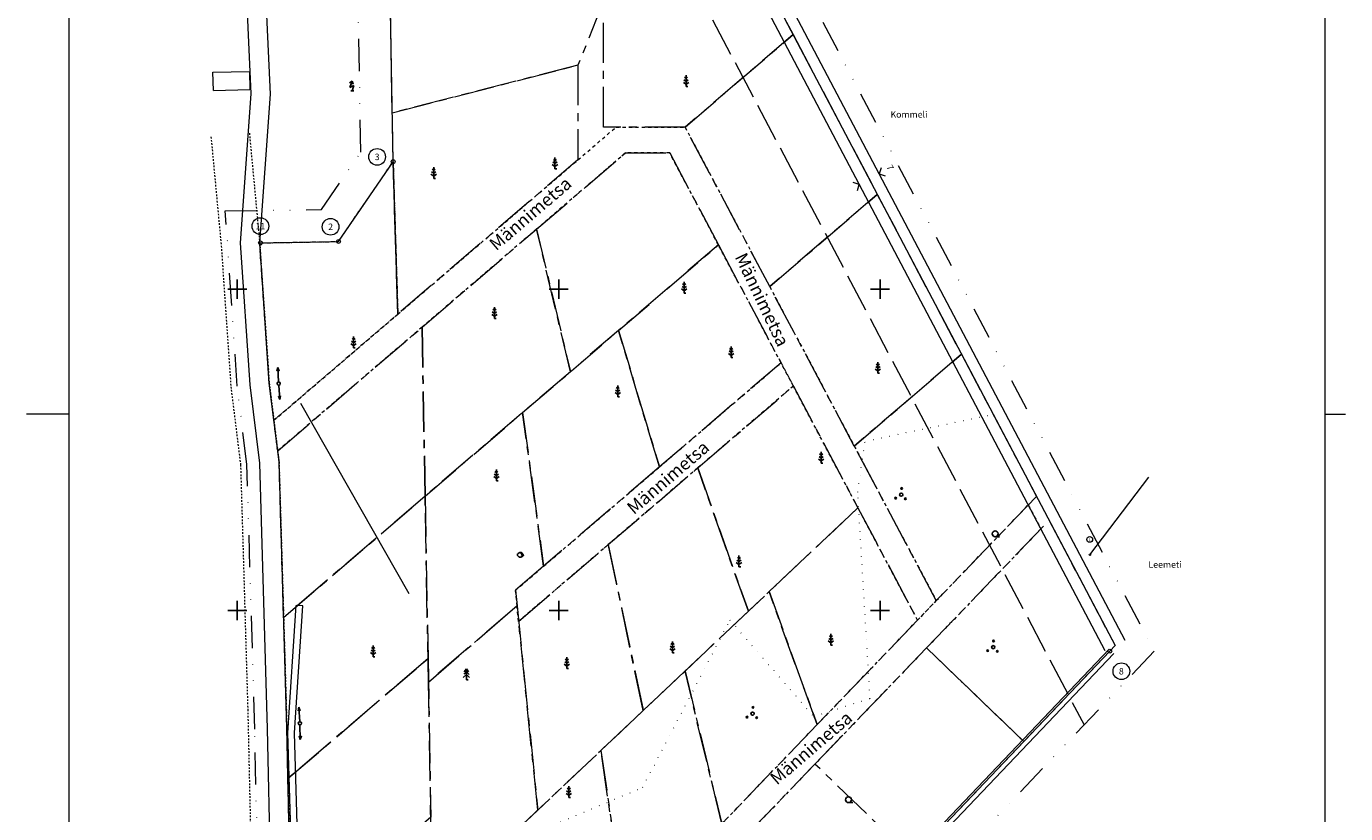
# Model space of a CAD drawing. Extents: x 411568 to 413011, y 6459381 to 6460100.
# Drawn here: x 412008 to 412419, y 6459637 to 6459882 of the extents above; entities that cross this region are included whole.
import ezdxf
from ezdxf.enums import TextEntityAlignment as Align

# ---------------------------------------------------------------- set-up
doc = ezdxf.new("R2010")
doc.units = 0
doc.header["$MEASUREMENT"] = 0
for name, pattern in [('ACAD_ISO02W100', [15, 12, -3]), ('ASFBET', [2, 1, -1]), ('CENTERX2', [4, 2.5, -0.5, 0.5, -0.5]), ('DIVIDE', [1.25, 0.5, -0.25, 0, -0.25, 0, -0.25]), ('DOT2', [0.125, 0, -0.125])]:
    doc.linetypes.add(name, pattern=pattern)
doc.layers.get('0').update_dxf_attribs({"linetype": 'CONTINUOUS'})
for name, color, linetype in [('19_RAAM', 7, 'CONTINUOUS'), ('9.1Puu', 3, 'CONTINUOUS'), ('Andruse', 7, 'CONTINUOUS'), ('Ehitis', 7, 'CONTINUOUS'), ('Geoalus Andruse', 7, 'CONTINUOUS'), ('KRUNDID', 3, 'CONTINUOUS'), ('KÕLVIK', 7, 'CONTINUOUS'), ('Lobjekt', 3, 'CONTINUOUS'), ('Mpliin', 6, 'CONTINUOUS'), ('PIIRID', 30, 'CONTINUOUS'), ('PIIRIPUN', 7, 'CONTINUOUS'), ('PUUD', 7, 'CONTINUOUS'), ('TEE', 7, 'CONTINUOUS'), ('VÕRGURISTID', 7, 'CONTINUOUS')]:
    doc.layers.add(name, color=color, linetype=linetype)
doc.styles.add('ROMANC', font='romanc.shx')
doc.linetypes.add('KIVIAED2', pattern='A,0,[1,GEO_5000.shx,S=1,R=0,X=0,Y=0],-1.2,[1,GEO_5000.shx,S=1,R=180,X=0,Y=0.35],-1.2', length=2.4)

# ---------------------------------------------------------------- blocks, each defined once
blk = doc.blocks.new('57')
for p, q in [((0, 5), (-0.35, 3.87)), ((0, 5), (0.35, 3.87)), ((0, 0.5), (0, 5))]:
    blk.add_line(p, q)
blk.add_circle((0, 0), 0.5)
blk = doc.blocks.new('112')
for points in [[(-0.26, -0.61), (0.16, -0.61, 0.028805), (0.31, -0.57, 0.032603), (0.4, -0.52, 0.014184), (0.6, -0.41, 0.076934), (0.91, -0.14, 0.310114), (0.93, -0.03, 0.011285), (0.81, 0.17, -0.005727), (0.58, 0.57, -0.000347), (0.56, 0.61, 0.000609), (0.54, 0.63, 0.167518), (0.38, 0.78, 0.093539), (-0.01, 0.86, 0.004173), (-0.04, 0.86, 0.007101), (-0.05, 0.86, 0.090586), (-0.12, 0.84, 0.019885), (-0.42, 0.71, 0.120012), (-0.9, 0.3, 0.241913), (-0.95, -0.03, 0.085331), (-0.83, -0.24, 0.080354), (-0.64, -0.42, 0.021495), (-0.41, -0.56, 0.052738), (-0.31, -0.6, 0.00999)], [(0.21, 0.65, -0.011297), (0.26, 0.62, -0.084366), (0.35, 0.54, -0.024887), (0.49, 0.33, -0.031765), (0.59, 0.16, -0.026594), (0.65, -0.01, -0.079917), (0.66, -0.07, -0.10281), (0.65, -0.14, -0.080692), (0.6, -0.22, -0.026281), (0.56, -0.26, -0.011137), (0.48, -0.33, -0.047333), (0.37, -0.4, -0.037233), (0.23, -0.47), (0.47, -0.29), (0.59, -0.16), (0.6, -0.04), (0.54, 0.12), (0.38, 0.37), (0.16, 0.61), (0.03, 0.67)]]:
    blk.add_lwpolyline(points, format="xyb", close=True)
blk = doc.blocks.new('33')
at = {"layer": '9.1Puu'}
for p, q in [((-1, 0.77), (0, 1.75)), ((-0.69, 2.51), (0, 3.5)), ((0, 3.5), (-0.69, 2.51)), ((0.03, 2.6), (-0.68, 1.76)), ((0, 0), (0, 3.5)), ((0, 3.5), (0.67, 2.57)), ((0, 1.75), (0.96, 0.74)), ((0, 0), (0.53, 0)), ((0.06, 2.59), (0.79, 1.72))]:
    blk.add_line(p, q, dxfattribs=at)
blk = doc.blocks.new('38')
at = {"layer": '9.1Puu'}
for centre, radius in [((0, 0), 0.5), ((0.1, 1.94), 0.25), ((-1.74, -1.07), 0.25), ((1.26, -1.27), 0.25)]:
    blk.add_circle(centre, radius, dxfattribs=at)
blk = doc.blocks.new('49')
blk.add_line((0, -0.9), (1.38, -0.9))
blk.add_circle((0, 0), 0.9)
blk = doc.blocks.new('34')
at = {"layer": '9.1Puu'}
for p, q in [((0, 0.71), (-0.84, 1.3)), ((0, 1.61), (-0.67, 2.08)), ((0, 2.53), (-0.49, 2.88)), ((0, 0), (0, 3.5)), ((0, 2.53), (0.49, 2.88)), ((0, 1.61), (0.67, 2.08)), ((0, 0.71), (0.84, 1.3)), ((0, 0), (0.53, 0))]:
    blk.add_line(p, q, dxfattribs=at)
blk = doc.blocks.new('CROSS01')
at = {"linetype": 'Continuous'}
for p, q in [((-3, 0), (3, 0)), ((0, 3), (0, -3))]:
    blk.add_line(p, q, dxfattribs=at)
blk = doc.blocks.new('974')
at = {"lineweight": 25}
for p, q in [((0, 3), (-0.87, 2.5)), ((0, 3), (-0.74, 1.1)), ((-0.74, 1.1), (0.46, 1.71)), ((-0.5, 0), (0.5, 0)), ((0, 3), (0.29, 2.04)), ((0.46, 1.71), (0, 0))]:
    blk.add_line(p, q, dxfattribs=at)

msp = doc.modelspace()

# ---------------------------------------------------------------- linework, layer by layer
at = {"lineweight": 13}
msp.add_line((412081.553, 6459814.39), (412081.823, 6459814.39), dxfattribs=at)
for centre, radius in [((412117.503, 6459841.144), 2.6), ((412122.483, 6459839.65), 0.6), ((412081.177, 6459819.59), 2.6), ((412103.027, 6459819.398), 2.6), ((412081.223, 6459814.39), 0.6), ((412105.493, 6459814.82), 0.6), ((412345.513, 6459687.39), 0.6), ((412349.094, 6459681.127), 2.6)]:
    msp.add_circle(centre, radius, dxfattribs=at)
at = {"layer": '19_RAAM', "linetype": 'KIVIAED2', "lineweight": 13}
msp.add_lwpolyline([(412093.622, 6459764.575), (412127.378, 6459705.312)], dxfattribs=at)
at = {"layer": 'Andruse', "lineweight": 13}
for points in [[(412350.23, 6459690.722), (412176.084, 6460021.099)], [(412344.037, 6459687.458), (412170.828, 6460016.058)]]:
    msp.add_lwpolyline(points, dxfattribs=at)
at = {"layer": 'Andruse', "color": 2, "linetype": 'ACAD_ISO02W100', "lineweight": 13}
msp.add_lwpolyline([(412165.959, 6459989.912), (412337.502, 6459664.47)], dxfattribs=at)
at = {"layer": 'Geoalus Andruse', "lineweight": 13, "ltscale": 5}
msp.add_lwpolyline([(412021.661, 6460045.877), (412412.452, 6460045.877), (412412.452, 6459476.351), (412021.661, 6459476.351)], close=True, dxfattribs=at)
at = {"layer": 'Geoalus Andruse', "lineweight": 13}
for points in [[(412088.733, 6459496.23), (412089.063, 6459569.49), (412090.343, 6459620.65), (412089.423, 6459663.39), (412086.973, 6459746.28), (412083.933, 6459770.78), (412080.953, 6459814.39), (412084.269, 6459860.629), (412082.393, 6459903.16), (412080.313, 6459910.405), (412076.062, 6459918.336), (412071.996, 6459924.515), (412067.979, 6459933.74)], [(412082.733, 6459496.257), (412083.064, 6459569.579), (412084.342, 6459620.66), (412083.425, 6459663.237), (412080.984, 6459745.821), (412077.959, 6459770.206), (412074.939, 6459814.4), (412078.26, 6459860.712), (412076.43, 6459902.186), (412074.723, 6459908.134), (412070.902, 6459915.264), (412066.7, 6459921.648), (412062.417, 6459931.485)], [(412066.418, 6459867.468), (412077.748, 6459867.758)], [(412066.563, 6459861.77), (412066.418, 6459867.468)], [(412077.748, 6459867.758), (412077.893, 6459862.06)], [(412066.563, 6459861.77), (412077.893, 6459862.06)], [(412339.313, 6459717.39), (412357.6, 6459741.519)], [(412092.074, 6459583.711), (412089.751, 6459661.976), (412092.358, 6459701.601)], [(412094.073, 6459583.77), (412091.753, 6459661.94), (412094.353, 6459701.47)], [(412094.353, 6459701.47), (412092.358, 6459701.601)], [(412345.296, 6459688.015), (412152.678, 6459485.691)], [(412346.744, 6459686.636), (412154.126, 6459484.312)]]:
    msp.add_lwpolyline(points, dxfattribs=at)
at = {"layer": 'Geoalus Andruse', "lineweight": 13, "ltscale": 5}
for points in [[(412274.315, 6459837.776), (412273.723, 6459835.865), (412275.634, 6459835.273)], [(412266.939, 6459830.691), (412267.531, 6459832.601), (412265.62, 6459833.193)], [(412021.661, 6459761.114), (412008.355, 6459761.114)], [(412412.452, 6459761.114), (412418.878, 6459761.114)]]:
    msp.add_lwpolyline(points, dxfattribs=at)
at = {"layer": 'KRUNDID', "color": 25, "linetype": 'CENTERX2', "lineweight": 13, "ltscale": 5}
for points in [[(412171.273, 6460022.72), (412224.796, 6459921.181), (412187.988, 6459889.656), (412179.988, 6459869.73), (412122.22, 6459854.864), (412121.163, 6459915.79), (412069.213, 6459912.89), (412065.613, 6459916.43), (412063.063, 6459918.94), (412171.273, 6460022.72)], [(412179.988, 6459869.73), (412179.988, 6459840.236), (412123.947, 6459792.237), (412122.483, 6459839.65), (412122.22, 6459854.864), (412179.988, 6459869.73)], [(412208.535, 6459842.397), (412223.72, 6459813.777), (412177.658, 6459774.325), (412167.102, 6459818.666), (412194.809, 6459842.397), (412208.535, 6459842.397)], [(412167.102, 6459818.666), (412177.658, 6459774.325), (412132.423, 6459735.581), (412131.475, 6459788.152), (412167.102, 6459818.666)], [(412223.72, 6459813.777), (412243.181, 6459777.098), (412205.345, 6459744.692), (412192.611, 6459787.132), (412223.72, 6459813.777)], [(412131.475, 6459788.152), (412132.423, 6459735.581), (412088.404, 6459697.879), (412086.973, 6459746.28), (412086.552, 6459749.675), (412131.475, 6459788.152)], [(412192.611, 6459787.132), (412205.345, 6459744.692), (412169.312, 6459713.829), (412162.782, 6459761.583), (412192.611, 6459787.132)], [(412247.024, 6459769.856), (412267.114, 6459731.991), (412233.024, 6459699.804), (412217.267, 6459744.369), (412247.024, 6459769.856)], [(412162.782, 6459761.583), (412169.312, 6459713.829), (412160.533, 6459706.311), (412161.033, 6459701.472), (412133.465, 6459677.77), (412132.423, 6459735.581), (412162.782, 6459761.583)], [(412217.267, 6459744.369), (412233.024, 6459699.804), (412200.304, 6459668.91), (412189.441, 6459720.537), (412217.267, 6459744.369)], [(412132.423, 6459735.581), (412133.334, 6459685.075), (412089.76, 6459647.755), (412089.423, 6459663.39), (412088.404, 6459697.879), (412132.423, 6459735.581)], [(412267.114, 6459731.991), (412285.67, 6459697.019), (412254.44, 6459664.531), (412239.469, 6459705.89), (412267.114, 6459731.991)], [(412326.596, 6459728.051), (412347.133, 6459689.09), (412345.513, 6459687.39), (412318.741, 6459659.273), (412288.462, 6459688.38), (412326.596, 6459728.051)], [(412189.441, 6459720.537), (412200.304, 6459668.91), (412167.487, 6459637.926), (412161.525, 6459696.627), (412189.441, 6459720.537)], [(412239.469, 6459705.89), (412254.44, 6459664.531), (412224.735, 6459633.629), (412213.306, 6459681.187), (412239.469, 6459705.89)], [(412288.462, 6459688.38), (412318.741, 6459659.273), (412284.208, 6459623.006), (412253.757, 6459652.277), (412288.462, 6459688.38)], [(412133.334, 6459685.075), (412134.223, 6459635.764), (412089.77, 6459597.691), (412090.344, 6459620.623), (412089.76, 6459647.755), (412133.334, 6459685.075)], [(412213.306, 6459681.187), (412224.735, 6459633.629), (412195.025, 6459602.722), (412187.142, 6459656.483), (412213.306, 6459681.187)], [(412187.142, 6459656.483), (412195.025, 6459602.722), (412165.331, 6459571.831), (412160.976, 6459631.778), (412187.142, 6459656.483)], [(412284.208, 6459623.006), (412249.232, 6459586.273), (412218.608, 6459615.711), (412253.757, 6459652.277)]]:
    msp.add_lwpolyline(points, dxfattribs=at)
for points in [[(412224.796, 6459921.181), (412246.94, 6459879.17), (412213.346, 6459850.397), (412187.988, 6459850.397), (412187.988, 6459889.656)], [(412246.94, 6459879.17), (412273.143, 6459829.46), (412239.668, 6459800.789), (412213.346, 6459850.397)], [(412273.143, 6459829.46), (412299.346, 6459779.75), (412265.989, 6459751.18), (412239.668, 6459800.789)], [(412299.346, 6459779.75), (412322.666, 6459735.507), (412291.505, 6459703.09), (412265.989, 6459751.18)], [(412161.033, 6459701.472), (412167.487, 6459637.926), (412134.741, 6459607.007), (412133.465, 6459677.77), (412161.033, 6459701.472)]]:
    msp.add_lwpolyline(points, close=True, dxfattribs=at)
at = {"layer": 'KRUNDID', "color": 0, "linetype": 'ASFBET', "lineweight": 13, "ltscale": 0.5}
for points in [[(412065.799, 6459847.376), (412068.992, 6459813.419), (412071.984, 6459769.631), (412074.995, 6459745.362), (412077.246, 6459669.228), (412078.34, 6459620.665), (412077.064, 6459569.667), (412076.737, 6459496.989), (412074.631, 6459479.806)], [(412077.746, 6459848.499), (412080.953, 6459814.39), (412083.933, 6459770.78), (412086.973, 6459746.28), (412089.242, 6459669.541), (412090.343, 6459620.65), (412089.063, 6459569.49), (412088.733, 6459496.23), (412086.542, 6459478.346)]]:
    msp.add_lwpolyline(points, dxfattribs=at)
at = {"layer": 'KRUNDID', "color": 25, "linetype": 'CENTERX2', "lineweight": 13, "ltscale": 0.5}
msp.add_lwpolyline([(412122.483, 6459839.65), (412123.947, 6459792.237), (412085.371, 6459759.197), (412083.933, 6459770.78), (412080.953, 6459814.39), (412081.223, 6459814.39), (412105.493, 6459814.82), (412122.483, 6459839.65)], dxfattribs=at)
at = {"layer": 'KRUNDID', "color": 3, "lineweight": 13}
msp.add_lwpolyline([(412123.947, 6459792.237), (412122.483, 6459839.7)], dxfattribs=at)
at = {"layer": 'KÕLVIK', "color": 0, "linetype": 'DOT2', "lineweight": 13, "ltscale": 20}
msp.add_lwpolyline([(412090.383, 6459495.93), (412165, 6459630.253), (412200.111, 6459644.963), (412227.294, 6459697.016), (412253.344, 6459667.029), (412270.899, 6459672.687), (412267.055, 6459736.83), (412269.32, 6459752.673), (412308.04, 6459760.817)], dxfattribs=at)
at = {"layer": 'PIIRID', "color": 14, "linetype": 'DIVIDE', "lineweight": 13, "ltscale": 20}
msp.add_lwpolyline([(412173.931, 6460039.124), (412359.331, 6459687.395), (412155.886, 6459473.738), (412078.696, 6459487.891), (412079.064, 6459569.638), (412080.341, 6459620.667), (412079.427, 6459663.135), (412076.992, 6459745.515), (412073.975, 6459769.823), (412070.247, 6459824.39), (412100.155, 6459824.727), (412112.43, 6459842.665), (412111.345, 6459905.226), (412065.355, 6459902.659), (412048.713, 6459919.033)], close=True, dxfattribs=at)
at = {"layer": 'PIIRID', "lineweight": 13, "ltscale": 0.5}
msp.add_lwpolyline([(412065.613, 6459916.43), (412063.063, 6459918.94), (412171.273, 6460022.72), (412347.133, 6459689.09), (412345.513, 6459687.39), (412152.373, 6459484.55), (412090.383, 6459495.93), (412088.733, 6459496.23), (412089.063, 6459569.49), (412090.343, 6459620.65), (412089.423, 6459663.39), (412086.973, 6459746.28), (412083.933, 6459770.78), (412080.953, 6459814.39), (412081.223, 6459814.39), (412105.493, 6459814.82), (412122.483, 6459839.65), (412121.163, 6459915.79), (412069.213, 6459912.89), (412065.613, 6459916.43)], dxfattribs=at)
at = {"layer": 'PIIRIPUN', "lineweight": 13}
for centre, radius in [((412339.245, 6459722.155), 0.9), ((412339.245, 6459722.155), 0.9), ((412339.313, 6459717.39), 0.2)]:
    msp.add_circle(centre, radius, dxfattribs=at)
at = {"layer": 'TEE', "color": 2, "linetype": 'ASFBET', "lineweight": 13}
for points in [[(412085.371, 6459759.197), (412123.947, 6459792.237), (412179.988, 6459840.236), (412191.852, 6459850.397), (412213.346, 6459850.397), (412239.668, 6459800.789), (412265.989, 6459751.18), (412291.505, 6459703.09), (412285.67, 6459697.019), (412267.114, 6459731.991), (412247.024, 6459769.856), (412243.181, 6459777.098), (412223.72, 6459813.777), (412208.535, 6459842.397), (412194.809, 6459842.397), (412167.102, 6459818.666), (412131.475, 6459788.152), (412086.552, 6459749.675), (412085.371, 6459759.197)], [(412243.181, 6459777.098), (412247.024, 6459769.856), (412217.267, 6459744.369), (412189.441, 6459720.537), (412161.525, 6459696.627), (412161.033, 6459701.472), (412160.535, 6459706.298), (412169.312, 6459713.829), (412205.345, 6459744.692), (412243.181, 6459777.098), (412247.024, 6459769.856)], [(412320.111, 6459732.849), (412324.041, 6459725.393), (412288.462, 6459688.38), (412253.757, 6459652.277), (412218.608, 6459615.711), (412181.827, 6459577.448), (412146.617, 6459540.819), (412101.505, 6459493.888), (412090.383, 6459495.93), (412088.733, 6459496.23), (412088.77, 6459504.357), (412098.718, 6459502.533), (412135.927, 6459541.241), (412165.331, 6459571.831), (412195.025, 6459602.722), (412224.735, 6459633.629), (412254.44, 6459664.531), (412285.67, 6459697.019), (412291.505, 6459703.09), (412320.111, 6459732.849)]]:
    msp.add_lwpolyline(points, dxfattribs=at)

# ---------------------------------------------------------------- block references
at = {"layer": 'Ehitis', "lineweight": 13}
msp.add_blockref('974', (412109.773, 6459861.68), dxfattribs=at)
at = {"layer": 'Lobjekt', "lineweight": 13}
msp.add_blockref('112', (412162.093, 6459717.25), dxfattribs=at)
at = {"layer": 'Mpliin', "lineweight": 13}
for p, rotation in [((412086.873, 6459770.62), 3.573296852630274), ((412086.873, 6459770.62), 183.5732968523124), ((412093.473, 6459664.93), 3.573296852630274), ((412093.473, 6459664.93), 181.3859600120958)]:
    msp.add_blockref('57', p, dxfattribs=dict(at, rotation=rotation))
at = {"layer": 'PUUD', "lineweight": 13}
for name, p in [('34', (412213.635, 6459863.024)), ('34', (412135.103, 6459834.437)), ('34', (412172.847, 6459837.478)), ('34', (412213.063, 6459798.767)), ('34', (412154.011, 6459790.86)), ('34', (412110.179, 6459781.736)), ('34', (412227.673, 6459778.695)), ('34', (412273.332, 6459773.829)), ('34', (412192.364, 6459766.53)), ('34', (412255.677, 6459745.851)), ('34', (412154.62, 6459740.377)), ('38', (412280.605, 6459736.058)), ('49', (412309.826, 6459723.894)), ('34', (412230.108, 6459713.615)), ('34', (412209.41, 6459686.853)), ('34', (412258.721, 6459689.286)), ('38', (412309.217, 6459688.617)), ('34', (412116.267, 6459685.636)), ('33', (412145.303, 6459678.42)), ('34', (412176.536, 6459681.987)), ('38', (412234.338, 6459667.937)), ('34', (412177.145, 6459641.844)), ('49', (412264.168, 6459641.175))]:
    msp.add_blockref(name, p, dxfattribs=at)
at = {"layer": 'VÕRGURISTID', "lineweight": 13}
for p in [(412073.993, 6459800), (412073.993, 6459800), (412173.993, 6459800), (412173.993, 6459800), (412273.993, 6459800), (412073.993, 6459700), (412073.993, 6459700), (412173.993, 6459700), (412173.993, 6459700), (412273.993, 6459700)]:
    msp.add_blockref('CROSS01', p, dxfattribs=at)

# ---------------------------------------------------------------- texts
at = {"lineweight": 13, "style": 'ROMANC'}
for s, p in [('Kommeli', (412282.999, 6459854.344)), ('3', (412117.503, 6459841.144)), ('11', (412081.177, 6459819.59)), ('2', (412103.027, 6459819.398)), ('Leemeti', (412362.686, 6459714.31)), ('8', (412349.094, 6459681.127))]:
    msp.add_text(s, height=2, dxfattribs=at).set_placement(p, align=Align.MIDDLE_CENTER)
msp.add_text('7', height=2, rotation=297.7942, dxfattribs=at).set_placement((412277.128, 6459837.828), align=Align.MIDDLE_CENTER)
at = {"layer": 'PIIRIPUN', "lineweight": 13}
msp.add_text('1', height=0.8, dxfattribs=at).set_placement((412339.245, 6459722.155), align=Align.MIDDLE_CENTER)
msp.add_text('1', height=0.8, dxfattribs=at).set_placement((412339.245, 6459722.155), align=Align.MIDDLE_CENTER)
at = {"layer": 'TEE', "lineweight": 13}
for rotation, p in [(40.63944, (412154.566, 6459811.749)), (295.59678, (412228.714, 6459810.049)), (40.63944, (412197.388, 6459729.668)), (40.63944, (412241.919, 6459645.53))]:
    msp.add_text('Männimetsa', height=4, rotation=rotation, dxfattribs=at).set_placement(p)

doc.saveas('drawing.dxf')
